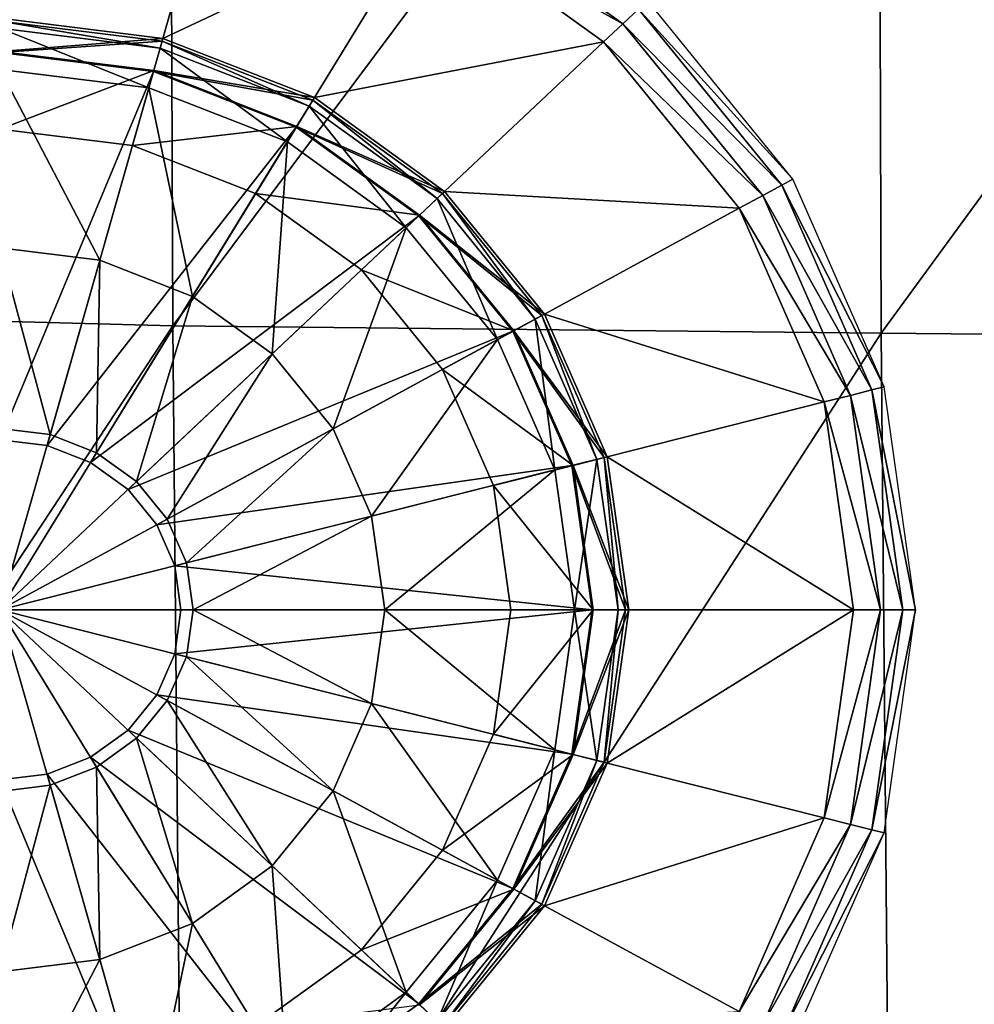
# Model space of a CAD drawing. Extents: x -1.7 to 0, y -1.05 to 0.
# Drawn here: x -1.32 to -1.28, y -0.29 to -0.25 of the extents above; entities that cross this region are included whole.
import ezdxf

# ---------------------------------------------------------------- set-up
doc = ezdxf.new("R2010")
doc.units = 0

msp = doc.modelspace()

# ---------------------------------------------------------------- linework, layer by layer
at = {"invisible_edges": 8}
for points in [[(-1.320563, -0.249398, 0.056717), (-1.313124, -0.25032, 0.056717), (-1.310464, -0.240973, 0.057868), (-1.320563, -0.249398, 0.056717)], [(-1.313124, -0.25032, 0.056717), (-1.301053, -0.244644, 0.057868), (-1.310464, -0.240973, 0.057868), (-1.313124, -0.25032, 0.056717)], [(-1.301053, -0.244644, 0.057868), (-1.292089, -0.249651, 0.057617), (-1.300429, -0.243626, 0.057617), (-1.301053, -0.244644, 0.057868)], [(-1.300429, -0.243626, 0.057617), (-1.292089, -0.249651, 0.057617), (-1.291375, -0.248979, 0.056916), (-1.300429, -0.243626, 0.057617)], [(-1.313124, -0.25032, 0.056717), (-1.306191, -0.253024, 0.056717), (-1.301053, -0.244644, 0.057868), (-1.313124, -0.25032, 0.056717)], [(-1.306191, -0.253024, 0.056717), (-1.292972, -0.250482, 0.057868), (-1.301053, -0.244644, 0.057868), (-1.306191, -0.253024, 0.056717)], [(-1.301053, -0.244644, 0.057868), (-1.292972, -0.250482, 0.057868), (-1.292089, -0.249651, 0.057617), (-1.301053, -0.244644, 0.057868)], [(-1.291375, -0.248979, 0.056916), (-1.284314, -0.256757, 0.055899), (-1.290966, -0.248593, 0.055899), (-1.291375, -0.248979, 0.056916)], [(-1.292089, -0.249651, 0.057617), (-1.284815, -0.257029, 0.056916), (-1.291375, -0.248979, 0.056916), (-1.292089, -0.249651, 0.057617)], [(-1.291375, -0.248979, 0.056916), (-1.284815, -0.257029, 0.056916), (-1.284314, -0.256757, 0.055899), (-1.291375, -0.248979, 0.056916)], [(-1.320563, -0.250924, 0.05472), (-1.313124, -0.25032, 0.056717), (-1.320563, -0.249398, 0.056717), (-1.320563, -0.250924, 0.05472)], [(-1.313162, -0.250452, 0.059872), (-1.320563, -0.250973, 0.058153), (-1.320563, -0.249534, 0.059872), (-1.313162, -0.250452, 0.059872)], [(-1.320563, -0.249534, 0.059872), (-1.320563, -0.249855, 0.062044), (-1.31325, -0.250763, 0.062044), (-1.320563, -0.249534, 0.059872)], [(-1.320563, -0.249534, 0.059872), (-1.31325, -0.250763, 0.062044), (-1.313162, -0.250452, 0.059872), (-1.320563, -0.249534, 0.059872)], [(-1.320563, -0.249855, 0.062044), (-1.320563, -0.251738, 0.063322), (-1.313767, -0.25258, 0.063322), (-1.320563, -0.249855, 0.062044)], [(-1.320563, -0.249855, 0.062044), (-1.313767, -0.25258, 0.063322), (-1.31325, -0.250763, 0.062044), (-1.320563, -0.249855, 0.062044)], [(-1.292972, -0.250482, 0.057868), (-1.28569, -0.257504, 0.057617), (-1.292089, -0.249651, 0.057617), (-1.292972, -0.250482, 0.057868)], [(-1.292089, -0.249651, 0.057617), (-1.28569, -0.257504, 0.057617), (-1.284815, -0.257029, 0.056916), (-1.292089, -0.249651, 0.057617)], [(-1.320563, -0.250924, 0.05472), (-1.313543, -0.251795, 0.05472), (-1.313124, -0.25032, 0.056717), (-1.320563, -0.250924, 0.05472)], [(-1.313543, -0.251795, 0.05472), (-1.306191, -0.253024, 0.056717), (-1.313124, -0.25032, 0.056717), (-1.313543, -0.251795, 0.05472)], [(-1.313162, -0.250452, 0.059872), (-1.313557, -0.251842, 0.058153), (-1.320563, -0.250973, 0.058153), (-1.313162, -0.250452, 0.059872)], [(-1.31325, -0.250763, 0.062044), (-1.313767, -0.25258, 0.063322), (-1.307434, -0.255051, 0.063322), (-1.31325, -0.250763, 0.062044)], [(-1.306264, -0.253143, 0.059872), (-1.313557, -0.251842, 0.058153), (-1.313162, -0.250452, 0.059872), (-1.306264, -0.253143, 0.059872)], [(-1.313162, -0.250452, 0.059872), (-1.31325, -0.250763, 0.062044), (-1.306435, -0.253421, 0.062044), (-1.313162, -0.250452, 0.059872)], [(-1.31325, -0.250763, 0.062044), (-1.307434, -0.255051, 0.063322), (-1.306435, -0.253421, 0.062044), (-1.31325, -0.250763, 0.062044)], [(-1.313162, -0.250452, 0.059872), (-1.306435, -0.253421, 0.062044), (-1.306264, -0.253143, 0.059872), (-1.313162, -0.250452, 0.059872)], [(-1.306191, -0.253024, 0.056717), (-1.300239, -0.257325, 0.056717), (-1.292972, -0.250482, 0.057868), (-1.306191, -0.253024, 0.056717)], [(-1.300239, -0.257325, 0.056717), (-1.286771, -0.258093, 0.057868), (-1.292972, -0.250482, 0.057868), (-1.300239, -0.257325, 0.056717)], [(-1.292972, -0.250482, 0.057868), (-1.286771, -0.258093, 0.057868), (-1.28569, -0.257504, 0.057617), (-1.292972, -0.250482, 0.057868)], [(-1.320563, -0.254472, 0.054208), (-1.313543, -0.251795, 0.05472), (-1.320563, -0.250924, 0.05472), (-1.320563, -0.254472, 0.054208)], [(-1.313557, -0.251842, 0.058153), (-1.320563, -0.268685, 0.058153), (-1.320563, -0.250973, 0.058153), (-1.313557, -0.251842, 0.058153)], [(-1.320563, -0.251738, 0.063322), (-1.320563, -0.259907, 0.06474), (-1.316013, -0.260473, 0.06474), (-1.320563, -0.251738, 0.063322)], [(-1.320563, -0.251738, 0.063322), (-1.316013, -0.260473, 0.06474), (-1.313767, -0.25258, 0.063322), (-1.320563, -0.251738, 0.063322)], [(-1.320563, -0.254472, 0.054208), (-1.314519, -0.255222, 0.054208), (-1.313543, -0.251795, 0.05472), (-1.320563, -0.254472, 0.054208)], [(-1.313557, -0.251842, 0.058153), (-1.318425, -0.268949, 0.058153), (-1.320563, -0.268685, 0.058153), (-1.313557, -0.251842, 0.058153)], [(-1.307028, -0.254389, 0.058153), (-1.318425, -0.268949, 0.058153), (-1.313557, -0.251842, 0.058153), (-1.307028, -0.254389, 0.058153)], [(-1.314519, -0.255222, 0.054208), (-1.307002, -0.254346, 0.05472), (-1.313543, -0.251795, 0.05472), (-1.314519, -0.255222, 0.054208)], [(-1.306264, -0.253143, 0.059872), (-1.307028, -0.254389, 0.058153), (-1.313557, -0.251842, 0.058153), (-1.306264, -0.253143, 0.059872)], [(-1.313543, -0.251795, 0.05472), (-1.307002, -0.254346, 0.05472), (-1.306191, -0.253024, 0.056717), (-1.313543, -0.251795, 0.05472)], [(-1.313767, -0.25258, 0.063322), (-1.316013, -0.260473, 0.06474), (-1.311772, -0.262126, 0.06474), (-1.313767, -0.25258, 0.063322)], [(-1.313767, -0.25258, 0.063322), (-1.311772, -0.262126, 0.06474), (-1.307434, -0.255051, 0.063322), (-1.313767, -0.25258, 0.063322)], [(-1.307002, -0.254346, 0.05472), (-1.300239, -0.257325, 0.056717), (-1.306191, -0.253024, 0.056717), (-1.307002, -0.254346, 0.05472)], [(-1.306435, -0.253421, 0.062044), (-1.307434, -0.255051, 0.063322), (-1.301997, -0.25898, 0.063322), (-1.306435, -0.253421, 0.062044)], [(-1.300341, -0.257422, 0.059872), (-1.307028, -0.254389, 0.058153), (-1.306264, -0.253143, 0.059872), (-1.300341, -0.257422, 0.059872)], [(-1.306264, -0.253143, 0.059872), (-1.306435, -0.253421, 0.062044), (-1.300583, -0.257649, 0.062044), (-1.306264, -0.253143, 0.059872)], [(-1.306435, -0.253421, 0.062044), (-1.301997, -0.25898, 0.063322), (-1.300583, -0.257649, 0.062044), (-1.306435, -0.253421, 0.062044)], [(-1.306264, -0.253143, 0.059872), (-1.300583, -0.257649, 0.062044), (-1.300341, -0.257422, 0.059872), (-1.306264, -0.253143, 0.059872)], [(-1.314519, -0.255222, 0.054208), (-1.320563, -0.254472, 0.054208), (-1.320563, -0.254472, 0.04095), (-1.314519, -0.255222, 0.054208)], [(-1.314519, -0.255222, 0.054208), (-1.320563, -0.254472, 0.04095), (-1.314519, -0.255222, 0.04095), (-1.314519, -0.255222, 0.054208)], [(-1.307028, -0.254389, 0.058153), (-1.316432, -0.269727, 0.058153), (-1.318425, -0.268949, 0.058153), (-1.307028, -0.254389, 0.058153)], [(-1.301421, -0.258438, 0.058153), (-1.316432, -0.269727, 0.058153), (-1.307028, -0.254389, 0.058153), (-1.301421, -0.258438, 0.058153)], [(-1.314519, -0.255222, 0.054208), (-1.308886, -0.257419, 0.054208), (-1.307002, -0.254346, 0.05472), (-1.314519, -0.255222, 0.054208)], [(-1.308886, -0.257419, 0.054208), (-1.301385, -0.258404, 0.05472), (-1.307002, -0.254346, 0.05472), (-1.308886, -0.257419, 0.054208)], [(-1.300341, -0.257422, 0.059872), (-1.301421, -0.258438, 0.058153), (-1.307028, -0.254389, 0.058153), (-1.300341, -0.257422, 0.059872)], [(-1.307002, -0.254346, 0.05472), (-1.301385, -0.258404, 0.05472), (-1.300239, -0.257325, 0.056717), (-1.307002, -0.254346, 0.05472)], [(-1.314519, -0.255222, 0.04095), (-1.308886, -0.257419, 0.04095), (-1.308886, -0.257419, 0.054208), (-1.314519, -0.255222, 0.04095)], [(-1.314519, -0.255222, 0.04095), (-1.308886, -0.257419, 0.054208), (-1.314519, -0.255222, 0.054208), (-1.314519, -0.255222, 0.04095)], [(-1.307434, -0.255051, 0.063322), (-1.311772, -0.262126, 0.06474), (-1.308131, -0.264757, 0.06474), (-1.307434, -0.255051, 0.063322)], [(-1.307434, -0.255051, 0.063322), (-1.308131, -0.264757, 0.06474), (-1.301997, -0.25898, 0.063322), (-1.307434, -0.255051, 0.063322)], [(-1.28569, -0.257504, 0.057617), (-1.280692, -0.266404, 0.056916), (-1.284815, -0.257029, 0.056916), (-1.28569, -0.257504, 0.057617)], [(-1.284815, -0.257029, 0.056916), (-1.280132, -0.266263, 0.055899), (-1.284314, -0.256757, 0.055899), (-1.284815, -0.257029, 0.056916)], [(-1.284815, -0.257029, 0.056916), (-1.280692, -0.266404, 0.056916), (-1.280132, -0.266263, 0.055899), (-1.284815, -0.257029, 0.056916)], [(-1.308886, -0.257419, 0.054208), (-1.304049, -0.260913, 0.054208), (-1.301385, -0.258404, 0.05472), (-1.308886, -0.257419, 0.054208)], [(-1.308886, -0.257419, 0.04095), (-1.304049, -0.260913, 0.04095), (-1.304049, -0.260913, 0.054208), (-1.308886, -0.257419, 0.04095)], [(-1.308886, -0.257419, 0.04095), (-1.304049, -0.260913, 0.054208), (-1.308886, -0.257419, 0.054208), (-1.308886, -0.257419, 0.04095)], [(-1.295796, -0.262999, 0.059872), (-1.301421, -0.258438, 0.058153), (-1.300341, -0.257422, 0.059872), (-1.295796, -0.262999, 0.059872)], [(-1.301385, -0.258404, 0.05472), (-1.295671, -0.262931, 0.056717), (-1.300239, -0.257325, 0.056717), (-1.301385, -0.258404, 0.05472)], [(-1.300341, -0.257422, 0.059872), (-1.300583, -0.257649, 0.062044), (-1.296092, -0.26316, 0.062044), (-1.300341, -0.257422, 0.059872)], [(-1.300341, -0.257422, 0.059872), (-1.296092, -0.26316, 0.062044), (-1.295796, -0.262999, 0.059872), (-1.300341, -0.257422, 0.059872)], [(-1.300239, -0.257325, 0.056717), (-1.295671, -0.262931, 0.056717), (-1.286771, -0.258093, 0.057868), (-1.300239, -0.257325, 0.056717)], [(-1.286771, -0.258093, 0.057868), (-1.281667, -0.26665, 0.057617), (-1.28569, -0.257504, 0.057617), (-1.286771, -0.258093, 0.057868)], [(-1.28569, -0.257504, 0.057617), (-1.281667, -0.26665, 0.057617), (-1.280692, -0.266404, 0.056916), (-1.28569, -0.257504, 0.057617)], [(-1.300583, -0.257649, 0.062044), (-1.301997, -0.25898, 0.063322), (-1.297823, -0.264101, 0.063322), (-1.300583, -0.257649, 0.062044)], [(-1.300583, -0.257649, 0.062044), (-1.297823, -0.264101, 0.063322), (-1.296092, -0.26316, 0.062044), (-1.300583, -0.257649, 0.062044)], [(-1.301421, -0.258438, 0.058153), (-1.314721, -0.270963, 0.058153), (-1.316432, -0.269727, 0.058153), (-1.301421, -0.258438, 0.058153)], [(-1.29712, -0.263719, 0.058153), (-1.314721, -0.270963, 0.058153), (-1.301421, -0.258438, 0.058153), (-1.29712, -0.263719, 0.058153)], [(-1.304049, -0.260913, 0.054208), (-1.297075, -0.263694, 0.05472), (-1.301385, -0.258404, 0.05472), (-1.304049, -0.260913, 0.054208)], [(-1.295796, -0.262999, 0.059872), (-1.29712, -0.263719, 0.058153), (-1.301421, -0.258438, 0.058153), (-1.295796, -0.262999, 0.059872)], [(-1.301385, -0.258404, 0.05472), (-1.297075, -0.263694, 0.05472), (-1.295671, -0.262931, 0.056717), (-1.301385, -0.258404, 0.05472)], [(-1.295671, -0.262931, 0.056717), (-1.282873, -0.266954, 0.057868), (-1.286771, -0.258093, 0.057868), (-1.295671, -0.262931, 0.056717)], [(-1.286771, -0.258093, 0.057868), (-1.282873, -0.266954, 0.057868), (-1.281667, -0.26665, 0.057617), (-1.286771, -0.258093, 0.057868)], [(-1.301997, -0.25898, 0.063322), (-1.308131, -0.264757, 0.06474), (-1.305337, -0.268187, 0.06474), (-1.301997, -0.25898, 0.063322)], [(-1.301997, -0.25898, 0.063322), (-1.305337, -0.268187, 0.06474), (-1.297823, -0.264101, 0.063322), (-1.301997, -0.25898, 0.063322)], [(-1.320563, -0.259907, 0.06474), (-1.320563, -0.268164, 0.065594), (-1.318282, -0.268447, 0.065594), (-1.320563, -0.259907, 0.06474)], [(-1.320563, -0.259907, 0.06474), (-1.318282, -0.268447, 0.065594), (-1.316013, -0.260473, 0.06474), (-1.320563, -0.259907, 0.06474)], [(-1.316013, -0.260473, 0.06474), (-1.318282, -0.268447, 0.065594), (-1.316156, -0.269276, 0.065594), (-1.316013, -0.260473, 0.06474)], [(-1.316013, -0.260473, 0.06474), (-1.316156, -0.269276, 0.065594), (-1.311772, -0.262126, 0.06474), (-1.316013, -0.260473, 0.06474)], [(-1.304049, -0.260913, 0.04095), (-1.300337, -0.265468, 0.04095), (-1.300337, -0.265468, 0.054208), (-1.304049, -0.260913, 0.04095)], [(-1.304049, -0.260913, 0.04095), (-1.300337, -0.265468, 0.054208), (-1.304049, -0.260913, 0.054208), (-1.304049, -0.260913, 0.04095)], [(-1.304049, -0.260913, 0.054208), (-1.300337, -0.265468, 0.054208), (-1.297075, -0.263694, 0.05472), (-1.304049, -0.260913, 0.054208)], [(-1.311772, -0.262126, 0.06474), (-1.316156, -0.269276, 0.065594), (-1.314331, -0.270596, 0.065594), (-1.311772, -0.262126, 0.06474)], [(-1.311772, -0.262126, 0.06474), (-1.314331, -0.270596, 0.065594), (-1.308131, -0.264757, 0.06474), (-1.311772, -0.262126, 0.06474)], [(-1.29294, -0.269494, 0.059872), (-1.29712, -0.263719, 0.058153), (-1.295796, -0.262999, 0.059872), (-1.29294, -0.269494, 0.059872)], [(-1.297075, -0.263694, 0.05472), (-1.292799, -0.269459, 0.056717), (-1.295671, -0.262931, 0.056717), (-1.297075, -0.263694, 0.05472)], [(-1.295796, -0.262999, 0.059872), (-1.296092, -0.26316, 0.062044), (-1.29327, -0.269578, 0.062044), (-1.295796, -0.262999, 0.059872)], [(-1.295796, -0.262999, 0.059872), (-1.29327, -0.269578, 0.062044), (-1.29294, -0.269494, 0.059872), (-1.295796, -0.262999, 0.059872)], [(-1.295671, -0.262931, 0.056717), (-1.292799, -0.269459, 0.056717), (-1.282873, -0.266954, 0.057868), (-1.295671, -0.262931, 0.056717)], [(-1.296092, -0.26316, 0.062044), (-1.297823, -0.264101, 0.063322), (-1.2952, -0.270065, 0.063322), (-1.296092, -0.26316, 0.062044)], [(-1.296092, -0.26316, 0.062044), (-1.2952, -0.270065, 0.063322), (-1.29327, -0.269578, 0.062044), (-1.296092, -0.26316, 0.062044)], [(-1.29712, -0.263719, 0.058153), (-1.313408, -0.272574, 0.058153), (-1.314721, -0.270963, 0.058153), (-1.29712, -0.263719, 0.058153)], [(-1.294415, -0.269867, 0.058153), (-1.313408, -0.272574, 0.058153), (-1.29712, -0.263719, 0.058153), (-1.294415, -0.269867, 0.058153)], [(-1.300337, -0.265468, 0.054208), (-1.294365, -0.269854, 0.05472), (-1.297075, -0.263694, 0.05472), (-1.300337, -0.265468, 0.054208)], [(-1.29294, -0.269494, 0.059872), (-1.294415, -0.269867, 0.058153), (-1.29712, -0.263719, 0.058153), (-1.29294, -0.269494, 0.059872)], [(-1.297075, -0.263694, 0.05472), (-1.294365, -0.269854, 0.05472), (-1.292799, -0.269459, 0.056717), (-1.297075, -0.263694, 0.05472)], [(-1.297823, -0.264101, 0.063322), (-1.305337, -0.268187, 0.06474), (-1.30358, -0.27218, 0.06474), (-1.297823, -0.264101, 0.063322)], [(-1.297823, -0.264101, 0.063322), (-1.30358, -0.27218, 0.06474), (-1.2952, -0.270065, 0.063322), (-1.297823, -0.264101, 0.063322)], [(-1.308131, -0.264757, 0.06474), (-1.314331, -0.270596, 0.065594), (-1.31293, -0.272313, 0.065594), (-1.308131, -0.264757, 0.06474)], [(-1.308131, -0.264757, 0.06474), (-1.31293, -0.272313, 0.065594), (-1.305337, -0.268187, 0.06474), (-1.308131, -0.264757, 0.06474)], [(-1.300337, -0.265468, 0.04095), (-1.298004, -0.270771, 0.04095), (-1.298004, -0.270771, 0.054208), (-1.300337, -0.265468, 0.04095)], [(-1.300337, -0.265468, 0.04095), (-1.298004, -0.270771, 0.054208), (-1.300337, -0.265468, 0.054208), (-1.300337, -0.265468, 0.04095)], [(-1.300337, -0.265468, 0.054208), (-1.298004, -0.270771, 0.054208), (-1.294365, -0.269854, 0.05472), (-1.300337, -0.265468, 0.054208)], [(-1.281667, -0.26665, 0.057617), (-1.279285, -0.276464, 0.056916), (-1.280692, -0.266404, 0.056916), (-1.281667, -0.26665, 0.057617)], [(-1.280692, -0.266404, 0.056916), (-1.278706, -0.276464, 0.055899), (-1.280132, -0.266263, 0.055899), (-1.280692, -0.266404, 0.056916)], [(-1.280692, -0.266404, 0.056916), (-1.279285, -0.276464, 0.056916), (-1.278706, -0.276464, 0.055899), (-1.280692, -0.266404, 0.056916)], [(-1.292799, -0.269459, 0.056717), (-1.281543, -0.276464, 0.057868), (-1.282873, -0.266954, 0.057868), (-1.292799, -0.269459, 0.056717)], [(-1.282873, -0.266954, 0.057868), (-1.280295, -0.276464, 0.057617), (-1.281667, -0.26665, 0.057617), (-1.282873, -0.266954, 0.057868)], [(-1.282873, -0.266954, 0.057868), (-1.281543, -0.276464, 0.057868), (-1.280295, -0.276464, 0.057617), (-1.282873, -0.266954, 0.057868)], [(-1.281667, -0.26665, 0.057617), (-1.280295, -0.276464, 0.057617), (-1.279285, -0.276464, 0.056916), (-1.281667, -0.26665, 0.057617)], [(-1.320563, -0.276464, 0.065879), (-1.318282, -0.268447, 0.065594), (-1.320563, -0.268164, 0.065594), (-1.320563, -0.276464, 0.065879)], [(-1.305337, -0.268187, 0.06474), (-1.31293, -0.272313, 0.065594), (-1.312049, -0.274315, 0.065594), (-1.305337, -0.268187, 0.06474)], [(-1.305337, -0.268187, 0.06474), (-1.312049, -0.274315, 0.065594), (-1.30358, -0.27218, 0.06474), (-1.305337, -0.268187, 0.06474)], [(-1.320563, -0.276464, 0.065879), (-1.316156, -0.269276, 0.065594), (-1.318282, -0.268447, 0.065594), (-1.320563, -0.276464, 0.065879)], [(-1.318425, -0.268949, 0.058153), (-1.318425, -0.268949, 0.036785), (-1.320563, -0.268685, 0.036785), (-1.318425, -0.268949, 0.058153)], [(-1.318425, -0.268949, 0.058153), (-1.320563, -0.268685, 0.036785), (-1.320563, -0.268685, 0.058153), (-1.318425, -0.268949, 0.058153)], [(-1.320563, -0.276464, 0.065879), (-1.314331, -0.270596, 0.065594), (-1.316156, -0.269276, 0.065594), (-1.320563, -0.276464, 0.065879)], [(-1.318425, -0.268949, 0.036785), (-1.318425, -0.268949, 0.058153), (-1.316432, -0.269727, 0.058153), (-1.318425, -0.268949, 0.036785)], [(-1.318425, -0.268949, 0.036785), (-1.316432, -0.269727, 0.058153), (-1.316432, -0.269727, 0.036785), (-1.318425, -0.268949, 0.036785)], [(-1.316432, -0.269727, 0.036785), (-1.316432, -0.269727, 0.058153), (-1.314721, -0.270963, 0.058153), (-1.316432, -0.269727, 0.036785)], [(-1.316432, -0.269727, 0.036785), (-1.314721, -0.270963, 0.058153), (-1.314721, -0.270963, 0.036785), (-1.316432, -0.269727, 0.036785)], [(-1.29327, -0.269578, 0.062044), (-1.2952, -0.270065, 0.063322), (-1.294306, -0.276464, 0.063322), (-1.29327, -0.269578, 0.062044)], [(-1.291965, -0.276464, 0.059872), (-1.294415, -0.269867, 0.058153), (-1.29294, -0.269494, 0.059872), (-1.291965, -0.276464, 0.059872)], [(-1.294365, -0.269854, 0.05472), (-1.29182, -0.276464, 0.056717), (-1.292799, -0.269459, 0.056717), (-1.294365, -0.269854, 0.05472)], [(-1.29327, -0.269578, 0.062044), (-1.294306, -0.276464, 0.063322), (-1.292307, -0.276464, 0.062044), (-1.29327, -0.269578, 0.062044)], [(-1.29294, -0.269494, 0.059872), (-1.29327, -0.269578, 0.062044), (-1.292307, -0.276464, 0.062044), (-1.29294, -0.269494, 0.059872)], [(-1.29294, -0.269494, 0.059872), (-1.292307, -0.276464, 0.062044), (-1.291965, -0.276464, 0.059872), (-1.29294, -0.269494, 0.059872)], [(-1.292799, -0.269459, 0.056717), (-1.29182, -0.276464, 0.056717), (-1.281543, -0.276464, 0.057868), (-1.292799, -0.269459, 0.056717)], [(-1.294415, -0.269867, 0.058153), (-1.312583, -0.27445, 0.058153), (-1.313408, -0.272574, 0.058153), (-1.294415, -0.269867, 0.058153)], [(-1.293493, -0.276464, 0.058153), (-1.312583, -0.27445, 0.058153), (-1.294415, -0.269867, 0.058153), (-1.293493, -0.276464, 0.058153)], [(-1.2952, -0.270065, 0.063322), (-1.30358, -0.27218, 0.06474), (-1.302981, -0.276464, 0.06474), (-1.2952, -0.270065, 0.063322)], [(-1.2952, -0.270065, 0.063322), (-1.302981, -0.276464, 0.06474), (-1.294306, -0.276464, 0.063322), (-1.2952, -0.270065, 0.063322)], [(-1.298004, -0.270771, 0.054208), (-1.293441, -0.276464, 0.05472), (-1.294365, -0.269854, 0.05472), (-1.298004, -0.270771, 0.054208)], [(-1.291965, -0.276464, 0.059872), (-1.293493, -0.276464, 0.058153), (-1.294415, -0.269867, 0.058153), (-1.291965, -0.276464, 0.059872)], [(-1.294365, -0.269854, 0.05472), (-1.293441, -0.276464, 0.05472), (-1.29182, -0.276464, 0.056717), (-1.294365, -0.269854, 0.05472)], [(-1.320563, -0.276464, 0.065879), (-1.31293, -0.272313, 0.065594), (-1.314331, -0.270596, 0.065594), (-1.320563, -0.276464, 0.065879)], [(-1.313408, -0.272574, 0.058153), (-1.313408, -0.272574, 0.036785), (-1.314721, -0.270963, 0.036785), (-1.313408, -0.272574, 0.058153)], [(-1.313408, -0.272574, 0.058153), (-1.314721, -0.270963, 0.036785), (-1.314721, -0.270963, 0.058153), (-1.313408, -0.272574, 0.058153)], [(-1.297208, -0.276464, 0.054208), (-1.298004, -0.270771, 0.054208), (-1.298004, -0.270771, 0.04095), (-1.297208, -0.276464, 0.054208)], [(-1.297208, -0.276464, 0.054208), (-1.298004, -0.270771, 0.04095), (-1.297208, -0.276464, 0.04095), (-1.297208, -0.276464, 0.054208)], [(-1.298004, -0.270771, 0.054208), (-1.297208, -0.276464, 0.054208), (-1.293441, -0.276464, 0.05472), (-1.298004, -0.270771, 0.054208)], [(-1.320563, -0.276464, 0.065879), (-1.312049, -0.274315, 0.065594), (-1.31293, -0.272313, 0.065594), (-1.320563, -0.276464, 0.065879)], [(-1.30358, -0.27218, 0.06474), (-1.312049, -0.274315, 0.065594), (-1.311749, -0.276464, 0.065594), (-1.30358, -0.27218, 0.06474)], [(-1.30358, -0.27218, 0.06474), (-1.311749, -0.276464, 0.065594), (-1.302981, -0.276464, 0.06474), (-1.30358, -0.27218, 0.06474)], [(-1.313408, -0.272574, 0.036785), (-1.313408, -0.272574, 0.058153), (-1.312583, -0.27445, 0.058153), (-1.313408, -0.272574, 0.036785)], [(-1.313408, -0.272574, 0.036785), (-1.312583, -0.27445, 0.058153), (-1.312583, -0.27445, 0.036785), (-1.313408, -0.272574, 0.036785)], [(-1.320563, -0.276464, 0.065879), (-1.311749, -0.276464, 0.065594), (-1.312049, -0.274315, 0.065594), (-1.320563, -0.276464, 0.065879)], [(-1.293493, -0.276464, 0.058153), (-1.312301, -0.276464, 0.058153), (-1.312583, -0.27445, 0.058153), (-1.293493, -0.276464, 0.058153)], [(-1.312583, -0.27445, 0.036785), (-1.312583, -0.27445, 0.058153), (-1.312301, -0.276464, 0.058153), (-1.312583, -0.27445, 0.036785)], [(-1.312583, -0.27445, 0.036785), (-1.312301, -0.276464, 0.058153), (-1.312301, -0.276464, 0.036785), (-1.312583, -0.27445, 0.036785)], [(-1.311749, -0.276464, 0.065594), (-1.320563, -0.276464, 0.065879), (-1.312049, -0.278612, 0.065594), (-1.311749, -0.276464, 0.065594)], [(-1.316156, -0.283652, 0.065594), (-1.320563, -0.276464, 0.065879), (-1.318282, -0.284481, 0.065594), (-1.316156, -0.283652, 0.065594)], [(-1.318282, -0.284481, 0.065594), (-1.320563, -0.276464, 0.065879), (-1.320563, -0.284765, 0.065594), (-1.318282, -0.284481, 0.065594)], [(-1.314331, -0.282333, 0.065594), (-1.320563, -0.276464, 0.065879), (-1.316156, -0.283652, 0.065594), (-1.314331, -0.282333, 0.065594)], [(-1.31293, -0.280614, 0.065594), (-1.320563, -0.276464, 0.065879), (-1.314331, -0.282333, 0.065594), (-1.31293, -0.280614, 0.065594)], [(-1.312049, -0.278612, 0.065594), (-1.320563, -0.276464, 0.065879), (-1.31293, -0.280614, 0.065594), (-1.312049, -0.278612, 0.065594)], [(-1.312583, -0.278478, 0.036785), (-1.312301, -0.276464, 0.036785), (-1.312301, -0.276464, 0.058153), (-1.312583, -0.278478, 0.036785)], [(-1.312583, -0.278478, 0.036785), (-1.312301, -0.276464, 0.058153), (-1.312583, -0.278478, 0.058153), (-1.312583, -0.278478, 0.036785)], [(-1.312583, -0.278478, 0.058153), (-1.312301, -0.276464, 0.058153), (-1.293493, -0.276464, 0.058153), (-1.312583, -0.278478, 0.058153)], [(-1.312583, -0.278478, 0.058153), (-1.293493, -0.276464, 0.058153), (-1.294415, -0.283062, 0.058153), (-1.312583, -0.278478, 0.058153)], [(-1.311749, -0.276464, 0.065594), (-1.312049, -0.278612, 0.065594), (-1.30358, -0.280749, 0.06474), (-1.311749, -0.276464, 0.065594)], [(-1.311749, -0.276464, 0.065594), (-1.30358, -0.280749, 0.06474), (-1.302981, -0.276464, 0.06474), (-1.311749, -0.276464, 0.065594)], [(-1.302981, -0.276464, 0.06474), (-1.30358, -0.280749, 0.06474), (-1.2952, -0.282863, 0.063322), (-1.302981, -0.276464, 0.06474)], [(-1.302981, -0.276464, 0.06474), (-1.2952, -0.282863, 0.063322), (-1.294306, -0.276464, 0.063322), (-1.302981, -0.276464, 0.06474)], [(-1.298004, -0.282157, 0.04095), (-1.298004, -0.282157, 0.054208), (-1.297208, -0.276464, 0.054208), (-1.298004, -0.282157, 0.04095)], [(-1.298004, -0.282157, 0.04095), (-1.297208, -0.276464, 0.054208), (-1.297208, -0.276464, 0.04095), (-1.298004, -0.282157, 0.04095)], [(-1.293441, -0.276464, 0.05472), (-1.297208, -0.276464, 0.054208), (-1.298004, -0.282157, 0.054208), (-1.293441, -0.276464, 0.05472)], [(-1.293441, -0.276464, 0.05472), (-1.298004, -0.282157, 0.054208), (-1.294365, -0.283074, 0.05472), (-1.293441, -0.276464, 0.05472)], [(-1.294306, -0.276464, 0.063322), (-1.2952, -0.282863, 0.063322), (-1.29327, -0.283351, 0.062044), (-1.294306, -0.276464, 0.063322)], [(-1.294415, -0.283062, 0.058153), (-1.293493, -0.276464, 0.058153), (-1.291965, -0.276464, 0.059872), (-1.294415, -0.283062, 0.058153)], [(-1.294415, -0.283062, 0.058153), (-1.291965, -0.276464, 0.059872), (-1.29294, -0.283434, 0.059872), (-1.294415, -0.283062, 0.058153)], [(-1.29182, -0.276464, 0.056717), (-1.293441, -0.276464, 0.05472), (-1.294365, -0.283074, 0.05472), (-1.29182, -0.276464, 0.056717)], [(-1.29182, -0.276464, 0.056717), (-1.294365, -0.283074, 0.05472), (-1.292799, -0.28347, 0.056717), (-1.29182, -0.276464, 0.056717)], [(-1.294306, -0.276464, 0.063322), (-1.29327, -0.283351, 0.062044), (-1.292307, -0.276464, 0.062044), (-1.294306, -0.276464, 0.063322)], [(-1.292307, -0.276464, 0.062044), (-1.29327, -0.283351, 0.062044), (-1.29294, -0.283434, 0.059872), (-1.292307, -0.276464, 0.062044)], [(-1.292307, -0.276464, 0.062044), (-1.29294, -0.283434, 0.059872), (-1.291965, -0.276464, 0.059872), (-1.292307, -0.276464, 0.062044)], [(-1.281543, -0.276464, 0.057868), (-1.29182, -0.276464, 0.056717), (-1.292799, -0.28347, 0.056717), (-1.281543, -0.276464, 0.057868)], [(-1.281543, -0.276464, 0.057868), (-1.292799, -0.28347, 0.056717), (-1.282873, -0.285975, 0.057868), (-1.281543, -0.276464, 0.057868)], [(-1.280295, -0.276464, 0.057617), (-1.281543, -0.276464, 0.057868), (-1.282873, -0.285975, 0.057868), (-1.280295, -0.276464, 0.057617)], [(-1.280295, -0.276464, 0.057617), (-1.282873, -0.285975, 0.057868), (-1.281667, -0.286278, 0.057617), (-1.280295, -0.276464, 0.057617)], [(-1.279285, -0.276464, 0.056916), (-1.280295, -0.276464, 0.057617), (-1.281667, -0.286278, 0.057617), (-1.279285, -0.276464, 0.056916)], [(-1.279285, -0.276464, 0.056916), (-1.281667, -0.286278, 0.057617), (-1.280692, -0.286524, 0.056916), (-1.279285, -0.276464, 0.056916)], [(-1.278706, -0.276464, 0.055899), (-1.279285, -0.276464, 0.056916), (-1.280692, -0.286524, 0.056916), (-1.278706, -0.276464, 0.055899)], [(-1.278706, -0.276464, 0.055899), (-1.280692, -0.286524, 0.056916), (-1.280132, -0.286666, 0.055899), (-1.278706, -0.276464, 0.055899)], [(-1.313408, -0.280354, 0.036785), (-1.312583, -0.278478, 0.036785), (-1.312583, -0.278478, 0.058153), (-1.313408, -0.280354, 0.036785)], [(-1.313408, -0.280354, 0.036785), (-1.312583, -0.278478, 0.058153), (-1.313408, -0.280354, 0.058153), (-1.313408, -0.280354, 0.036785)], [(-1.313408, -0.280354, 0.058153), (-1.312583, -0.278478, 0.058153), (-1.294415, -0.283062, 0.058153), (-1.313408, -0.280354, 0.058153)], [(-1.312049, -0.278612, 0.065594), (-1.31293, -0.280614, 0.065594), (-1.305337, -0.284742, 0.06474), (-1.312049, -0.278612, 0.065594)], [(-1.312049, -0.278612, 0.065594), (-1.305337, -0.284742, 0.06474), (-1.30358, -0.280749, 0.06474), (-1.312049, -0.278612, 0.065594)], [(-1.314721, -0.281965, 0.058153), (-1.313408, -0.280354, 0.058153), (-1.29712, -0.28921, 0.058153), (-1.314721, -0.281965, 0.058153)], [(-1.314721, -0.281965, 0.036785), (-1.313408, -0.280354, 0.036785), (-1.313408, -0.280354, 0.058153), (-1.314721, -0.281965, 0.036785)], [(-1.314721, -0.281965, 0.036785), (-1.313408, -0.280354, 0.058153), (-1.314721, -0.281965, 0.058153), (-1.314721, -0.281965, 0.036785)], [(-1.313408, -0.280354, 0.058153), (-1.294415, -0.283062, 0.058153), (-1.29712, -0.28921, 0.058153), (-1.313408, -0.280354, 0.058153)], [(-1.31293, -0.280614, 0.065594), (-1.314331, -0.282333, 0.065594), (-1.308131, -0.288172, 0.06474), (-1.31293, -0.280614, 0.065594)], [(-1.31293, -0.280614, 0.065594), (-1.308131, -0.288172, 0.06474), (-1.305337, -0.284742, 0.06474), (-1.31293, -0.280614, 0.065594)], [(-1.30358, -0.280749, 0.06474), (-1.305337, -0.284742, 0.06474), (-1.297823, -0.288827, 0.063322), (-1.30358, -0.280749, 0.06474)], [(-1.30358, -0.280749, 0.06474), (-1.297823, -0.288827, 0.063322), (-1.2952, -0.282863, 0.063322), (-1.30358, -0.280749, 0.06474)], [(-1.316432, -0.283202, 0.058153), (-1.314721, -0.281965, 0.058153), (-1.301421, -0.294489, 0.058153), (-1.316432, -0.283202, 0.058153)], [(-1.314721, -0.281965, 0.058153), (-1.316432, -0.283202, 0.058153), (-1.316432, -0.283202, 0.036785), (-1.314721, -0.281965, 0.058153)], [(-1.314721, -0.281965, 0.058153), (-1.316432, -0.283202, 0.036785), (-1.314721, -0.281965, 0.036785), (-1.314721, -0.281965, 0.058153)], [(-1.314331, -0.282333, 0.065594), (-1.316156, -0.283652, 0.065594), (-1.311772, -0.290803, 0.06474), (-1.314331, -0.282333, 0.065594)], [(-1.314721, -0.281965, 0.058153), (-1.29712, -0.28921, 0.058153), (-1.301421, -0.294489, 0.058153), (-1.314721, -0.281965, 0.058153)], [(-1.314331, -0.282333, 0.065594), (-1.311772, -0.290803, 0.06474), (-1.308131, -0.288172, 0.06474), (-1.314331, -0.282333, 0.065594)], [(-1.300337, -0.28746, 0.04095), (-1.300337, -0.28746, 0.054208), (-1.298004, -0.282157, 0.054208), (-1.300337, -0.28746, 0.04095)], [(-1.300337, -0.28746, 0.04095), (-1.298004, -0.282157, 0.054208), (-1.298004, -0.282157, 0.04095), (-1.300337, -0.28746, 0.04095)], [(-1.294365, -0.283074, 0.05472), (-1.298004, -0.282157, 0.054208), (-1.300337, -0.28746, 0.054208), (-1.294365, -0.283074, 0.05472)], [(-1.318425, -0.283979, 0.058153), (-1.316432, -0.283202, 0.058153), (-1.307028, -0.29854, 0.058153), (-1.318425, -0.283979, 0.058153)], [(-1.318425, -0.283979, 0.036785), (-1.316432, -0.283202, 0.036785), (-1.316432, -0.283202, 0.058153), (-1.318425, -0.283979, 0.036785)], [(-1.318425, -0.283979, 0.036785), (-1.316432, -0.283202, 0.058153), (-1.318425, -0.283979, 0.058153), (-1.318425, -0.283979, 0.036785)], [(-1.316432, -0.283202, 0.058153), (-1.301421, -0.294489, 0.058153), (-1.307028, -0.29854, 0.058153), (-1.316432, -0.283202, 0.058153)], [(-1.294365, -0.283074, 0.05472), (-1.300337, -0.28746, 0.054208), (-1.297075, -0.289234, 0.05472), (-1.294365, -0.283074, 0.05472)], [(-1.2952, -0.282863, 0.063322), (-1.297823, -0.288827, 0.063322), (-1.296092, -0.289769, 0.062044), (-1.2952, -0.282863, 0.063322)], [(-1.29712, -0.28921, 0.058153), (-1.294415, -0.283062, 0.058153), (-1.29294, -0.283434, 0.059872), (-1.29712, -0.28921, 0.058153)], [(-1.292799, -0.28347, 0.056717), (-1.294365, -0.283074, 0.05472), (-1.297075, -0.289234, 0.05472), (-1.292799, -0.28347, 0.056717)], [(-1.2952, -0.282863, 0.063322), (-1.296092, -0.289769, 0.062044), (-1.29327, -0.283351, 0.062044), (-1.2952, -0.282863, 0.063322)], [(-1.316156, -0.283652, 0.065594), (-1.318282, -0.284481, 0.065594), (-1.316013, -0.292456, 0.06474), (-1.316156, -0.283652, 0.065594)], [(-1.316156, -0.283652, 0.065594), (-1.316013, -0.292456, 0.06474), (-1.311772, -0.290803, 0.06474), (-1.316156, -0.283652, 0.065594)], [(-1.29712, -0.28921, 0.058153), (-1.29294, -0.283434, 0.059872), (-1.295796, -0.28993, 0.059872), (-1.29712, -0.28921, 0.058153)], [(-1.292799, -0.28347, 0.056717), (-1.297075, -0.289234, 0.05472), (-1.295671, -0.289998, 0.056717), (-1.292799, -0.28347, 0.056717)], [(-1.29327, -0.283351, 0.062044), (-1.296092, -0.289769, 0.062044), (-1.295796, -0.28993, 0.059872), (-1.29327, -0.283351, 0.062044)], [(-1.29327, -0.283351, 0.062044), (-1.295796, -0.28993, 0.059872), (-1.29294, -0.283434, 0.059872), (-1.29327, -0.283351, 0.062044)], [(-1.282873, -0.285975, 0.057868), (-1.292799, -0.28347, 0.056717), (-1.295671, -0.289998, 0.056717), (-1.282873, -0.285975, 0.057868)], [(-1.320563, -0.284244, 0.058153), (-1.318425, -0.283979, 0.058153), (-1.313557, -0.301087, 0.058153), (-1.320563, -0.284244, 0.058153)], [(-1.320563, -0.284244, 0.036785), (-1.318425, -0.283979, 0.036785), (-1.318425, -0.283979, 0.058153), (-1.320563, -0.284244, 0.036785)], [(-1.320563, -0.284244, 0.036785), (-1.318425, -0.283979, 0.058153), (-1.320563, -0.284244, 0.058153), (-1.320563, -0.284244, 0.036785)], [(-1.318425, -0.283979, 0.058153), (-1.307028, -0.29854, 0.058153), (-1.313557, -0.301087, 0.058153), (-1.318425, -0.283979, 0.058153)], [(-1.320563, -0.284244, 0.058153), (-1.313557, -0.301087, 0.058153), (-1.320563, -0.301955, 0.058153), (-1.320563, -0.284244, 0.058153)], [(-1.318282, -0.284481, 0.065594), (-1.320563, -0.284765, 0.065594), (-1.320563, -0.293021, 0.06474), (-1.318282, -0.284481, 0.065594)], [(-1.318282, -0.284481, 0.065594), (-1.320563, -0.293021, 0.06474), (-1.316013, -0.292456, 0.06474), (-1.318282, -0.284481, 0.065594)], [(-1.305337, -0.284742, 0.06474), (-1.308131, -0.288172, 0.06474), (-1.301997, -0.293948, 0.063322), (-1.305337, -0.284742, 0.06474)], [(-1.305337, -0.284742, 0.06474), (-1.301997, -0.293948, 0.063322), (-1.297823, -0.288827, 0.063322), (-1.305337, -0.284742, 0.06474)], [(-1.282873, -0.285975, 0.057868), (-1.295671, -0.289998, 0.056717), (-1.286771, -0.294836, 0.057868), (-1.282873, -0.285975, 0.057868)], [(-1.281667, -0.286278, 0.057617), (-1.282873, -0.285975, 0.057868), (-1.286771, -0.294836, 0.057868), (-1.281667, -0.286278, 0.057617)], [(-1.281667, -0.286278, 0.057617), (-1.286771, -0.294836, 0.057868), (-1.28569, -0.295424, 0.057617), (-1.281667, -0.286278, 0.057617)], [(-1.280692, -0.286524, 0.056916), (-1.281667, -0.286278, 0.057617), (-1.28569, -0.295424, 0.057617), (-1.280692, -0.286524, 0.056916)], [(-1.280692, -0.286524, 0.056916), (-1.28569, -0.295424, 0.057617), (-1.284815, -0.295899, 0.056916), (-1.280692, -0.286524, 0.056916)], [(-1.280132, -0.286666, 0.055899), (-1.280692, -0.286524, 0.056916), (-1.284815, -0.295899, 0.056916), (-1.280132, -0.286666, 0.055899)], [(-1.280132, -0.286666, 0.055899), (-1.284815, -0.295899, 0.056916), (-1.284314, -0.296172, 0.055899), (-1.280132, -0.286666, 0.055899)], [(-1.304049, -0.292016, 0.04095), (-1.304049, -0.292016, 0.054208), (-1.300337, -0.28746, 0.054208), (-1.304049, -0.292016, 0.04095)], [(-1.304049, -0.292016, 0.04095), (-1.300337, -0.28746, 0.054208), (-1.300337, -0.28746, 0.04095), (-1.304049, -0.292016, 0.04095)], [(-1.297075, -0.289234, 0.05472), (-1.300337, -0.28746, 0.054208), (-1.304049, -0.292016, 0.054208), (-1.297075, -0.289234, 0.05472)], [(-1.308131, -0.288172, 0.06474), (-1.311772, -0.290803, 0.06474), (-1.307434, -0.297877, 0.063322), (-1.308131, -0.288172, 0.06474)], [(-1.308131, -0.288172, 0.06474), (-1.307434, -0.297877, 0.063322), (-1.301997, -0.293948, 0.063322), (-1.308131, -0.288172, 0.06474)], [(-1.297823, -0.288827, 0.063322), (-1.301997, -0.293948, 0.063322), (-1.300583, -0.295279, 0.062044), (-1.297823, -0.288827, 0.063322)], [(-1.297823, -0.288827, 0.063322), (-1.300583, -0.295279, 0.062044), (-1.296092, -0.289769, 0.062044), (-1.297823, -0.288827, 0.063322)], [(-1.297075, -0.289234, 0.05472), (-1.304049, -0.292016, 0.054208), (-1.301385, -0.294524, 0.05472), (-1.297075, -0.289234, 0.05472)], [(-1.301421, -0.294489, 0.058153), (-1.29712, -0.28921, 0.058153), (-1.295796, -0.28993, 0.059872), (-1.301421, -0.294489, 0.058153)], [(-1.295671, -0.289998, 0.056717), (-1.297075, -0.289234, 0.05472), (-1.301385, -0.294524, 0.05472), (-1.295671, -0.289998, 0.056717)], [(-1.301421, -0.294489, 0.058153), (-1.295796, -0.28993, 0.059872), (-1.300341, -0.295507, 0.059872), (-1.301421, -0.294489, 0.058153)], [(-1.295671, -0.289998, 0.056717), (-1.301385, -0.294524, 0.05472), (-1.300239, -0.295604, 0.056717), (-1.295671, -0.289998, 0.056717)], [(-1.296092, -0.289769, 0.062044), (-1.300583, -0.295279, 0.062044), (-1.300341, -0.295507, 0.059872), (-1.296092, -0.289769, 0.062044)], [(-1.296092, -0.289769, 0.062044), (-1.300341, -0.295507, 0.059872), (-1.295796, -0.28993, 0.059872), (-1.296092, -0.289769, 0.062044)], [(-1.286771, -0.294836, 0.057868), (-1.295671, -0.289998, 0.056717), (-1.300239, -0.295604, 0.056717), (-1.286771, -0.294836, 0.057868)], [(-1.311772, -0.290803, 0.06474), (-1.316013, -0.292456, 0.06474), (-1.313767, -0.300349, 0.063322), (-1.311772, -0.290803, 0.06474)], [(-1.311772, -0.290803, 0.06474), (-1.313767, -0.300349, 0.063322), (-1.307434, -0.297877, 0.063322), (-1.311772, -0.290803, 0.06474)], [(-1.301385, -0.294524, 0.05472), (-1.304049, -0.292016, 0.054208), (-1.308886, -0.29551, 0.054208), (-1.301385, -0.294524, 0.05472)], [(-1.308886, -0.29551, 0.04095), (-1.308886, -0.29551, 0.054208), (-1.304049, -0.292016, 0.054208), (-1.308886, -0.29551, 0.04095)], [(-1.308886, -0.29551, 0.04095), (-1.304049, -0.292016, 0.054208), (-1.304049, -0.292016, 0.04095), (-1.308886, -0.29551, 0.04095)], [(-1.316013, -0.292456, 0.06474), (-1.320563, -0.293021, 0.06474), (-1.320563, -0.30119, 0.063322), (-1.316013, -0.292456, 0.06474)], [(-1.316013, -0.292456, 0.06474), (-1.320563, -0.30119, 0.063322), (-1.313767, -0.300349, 0.063322), (-1.316013, -0.292456, 0.06474)], [(-1.301997, -0.293948, 0.063322), (-1.307434, -0.297877, 0.063322), (-1.306435, -0.299508, 0.062044), (-1.301997, -0.293948, 0.063322)], [(-1.301997, -0.293948, 0.063322), (-1.306435, -0.299508, 0.062044), (-1.300583, -0.295279, 0.062044), (-1.301997, -0.293948, 0.063322)], [(-1.307028, -0.29854, 0.058153), (-1.301421, -0.294489, 0.058153), (-1.300341, -0.295507, 0.059872), (-1.307028, -0.29854, 0.058153)]]:
    msp.add_3dface(points, dxfattribs=at)

# ---------------------------------------------------------------- meshes
mesh = msp.add_polyface()
corners = [(-1.7, 0, 0.54051), (-1.7, 0, 0.069261), (-1.7, -0.540865, 0.069261), (-1.7, -0.540865, 0.54051), (-1.7, 0), (-1.7, -0.520854), (-1.7, -0.520854, 0.069261), (0, 0, 0.54051), (0, 0, 0.069261), (0, -1.037121, 0.069261), (0, -1.037121, 0.54051), (0, -1.01711, 0.069261), (0, -1.01711), (0, 0), (-1.7, 0, 0.069261), (0, 0, 0.069261)]
mesh.append_faces([[corners[k] for k in face] for face in [(7, 10, 9, 7), (7, 9, 8, 7), (2, 3, 0, 2), (2, 0, 1, 2), (11, 15, 13, 11), (11, 13, 12, 11), (5, 4, 14, 5), (5, 14, 6, 5)]], dxfattribs={"vtx3": -1})
mesh = msp.add_polyface()
corners = [(-1.7, 0, 0.54051), (-1.7, 0, 0.069261), (-1.7, -0.540865, 0.069261), (-1.7, -0.540865, 0.54051), (-1.7, 0), (-1.7, -0.520854), (-1.7, -0.520854, 0.069261), (0, 0, 0.54051), (0, 0, 0.069261), (0, -1.037121, 0.069261), (0, -1.037121, 0.54051), (0, -1.01711, 0.069261), (0, -1.01711), (0, 0), (-1.7, 0, 0.069261), (0, 0, 0.069261)]
mesh.append_faces([[corners[k] for k in face] for face in [(9, 10, 7, 9), (9, 7, 8, 9), (0, 3, 2, 0), (0, 2, 1, 0), (13, 15, 11, 13), (13, 11, 12, 13), (14, 4, 5, 14), (14, 5, 6, 14)]], dxfattribs={"vtx3": -1})
mesh = msp.add_polyface()
corners = [(-1.215261, -0.138104, 0.098582), (-1.18021, -0.138104, 0.098582), (-1.179107, -0.133021, 0.138334), (-1.215575, -0.142955, 0.073286), (-1.180871, -0.142955, 0.073286), (-1.248452, -0.142955, 0.073286), (-1.248467, -0.138104, 0.098582), (-1.313274, -0.142955, 0.073286), (-1.280639, -0.142955, 0.073286), (-1.280976, -0.138104, 0.098582), (-1.215785, -0.164006, 0.05251), (-1.181312, -0.164007, 0.05251), (-1.181202, -0.150586, 0.059058), (-1.215733, -0.150585, 0.059058), (-1.248443, -0.164005, 0.05251), (-1.248445, -0.150585, 0.059058), (-1.312833, -0.164003, 0.05251), (-1.280415, -0.164004, 0.05251), (-1.280471, -0.150585, 0.059058), (-1.312943, -0.150585, 0.059058), (-1.215223, -0.317032, 0.047996), (-1.247862, -0.315834, 0.047996), (-1.24699, -0.373428, 0.047996), (-1.181177, -0.264727, 0.048221), (-1.215645, -0.264422, 0.048221), (-1.279816, -0.3146, 0.047996), (-1.278918, -0.370357, 0.047996), (-1.312216, -0.313292, 0.047996), (-1.311292, -0.367104, 0.047996), (-1.248297, -0.264117, 0.048221), (-1.280266, -0.263804, 0.048222), (-1.312679, -0.263471, 0.048221), (-1.181312, -0.220265, 0.048899), (-1.215785, -0.22026, 0.048899), (-1.248443, -0.220255, 0.048899), (-1.280415, -0.22025, 0.048899), (-1.312833, -0.220244, 0.048899), (-1.181312, -0.186229, 0.050253), (-1.215785, -0.186228, 0.050253), (-1.248443, -0.186225, 0.050253), (-1.280415, -0.186222, 0.050253), (-1.312833, -0.186219, 0.050253)]
mesh.append_faces([[corners[k] for k in face] for face in [(0, 1, 2, 0), (3, 4, 1, 3), (3, 1, 0, 3), (5, 3, 0, 5), (5, 0, 6, 5), (7, 8, 9, 7), (8, 5, 6, 8), (8, 6, 9, 8), (10, 11, 12, 10), (10, 12, 13, 10), (14, 10, 13, 14), (14, 13, 15, 14), (16, 17, 18, 16), (17, 14, 15, 17), (17, 15, 18, 17), (13, 12, 4, 13), (13, 4, 3, 13), (15, 13, 3, 15), (15, 3, 5, 15), (19, 18, 8, 19), (18, 15, 5, 18), (18, 5, 8, 18), (20, 21, 22, 20), (23, 24, 20, 23), (21, 25, 26, 21), (25, 27, 28, 25), (24, 29, 21, 24), (24, 21, 20, 24), (29, 30, 25, 29), (29, 25, 21, 29), (30, 31, 27, 30), (30, 27, 25, 30), (32, 33, 24, 32), (33, 34, 29, 33), (33, 29, 24, 33), (35, 36, 31, 35), (35, 31, 30, 35), (34, 35, 30, 34), (34, 30, 29, 34), (37, 38, 33, 37), (38, 39, 34, 38), (38, 34, 33, 38), (40, 41, 36, 40), (40, 36, 35, 40), (39, 40, 35, 39), (39, 35, 34, 39), (11, 10, 38, 11), (10, 14, 39, 10), (10, 39, 38, 10), (17, 16, 41, 17), (17, 41, 40, 17), (14, 17, 40, 14), (14, 40, 39, 14)]], dxfattribs={"vtx3": -1})
mesh = msp.add_polyface()
corners = [(-1.312833, -0.164003, 0.05251), (-1.280471, -0.150585, 0.059058), (-1.312943, -0.150585, 0.059058), (-1.375823, -0.163684, 0.05251), (-1.404806, -0.163208, 0.05251), (-1.404882, -0.184232, 0.050253), (-1.375853, -0.185423, 0.050253), (-1.37615, -0.150505, 0.059058), (-1.3449, -0.163923, 0.05251), (-1.344908, -0.186019, 0.050253), (-1.312833, -0.186219, 0.050253), (-1.345092, -0.150565, 0.059058), (-1.431207, -0.182252, 0.050253), (-1.431055, -0.162415, 0.05251), (-1.453125, -0.178261, 0.050413), (-1.453332, -0.160908, 0.052598), (-1.405349, -0.150386, 0.059058), (-1.43192, -0.150188, 0.059058), (-1.468935, -0.171041, 0.050892), (-1.455764, -0.297058, 0.048221), (-1.432516, -0.300485, 0.047996), (-1.433305, -0.251936, 0.048221), (-1.459993, -0.241011, 0.048421), (-1.312833, -0.220244, 0.048899), (-1.344968, -0.219843, 0.048899), (-1.344863, -0.262619, 0.048221), (-1.312679, -0.263471, 0.048221), (-1.376095, -0.21865, 0.048899), (-1.376144, -0.260746, 0.048221), (-1.405485, -0.216271, 0.048899), (-1.40585, -0.257353, 0.048222), (-1.432412, -0.212309, 0.048899), (-1.454844, -0.203942, 0.049099), (-1.312216, -0.313292, 0.047996), (-1.344374, -0.311569, 0.047996), (-1.343413, -0.363602, 0.047996), (-1.375601, -0.309089, 0.047996), (-1.374587, -0.359789, 0.047996), (-1.405211, -0.305508, 0.047996), (-1.404114, -0.355601, 0.047996), (-1.4313, -0.350973, 0.047996), (-1.45457, -0.347223, 0.048222), (-1.472353, -0.345661, 0.048899)]
mesh.append_faces([[corners[k] for k in face] for face in [(0, 1, 2, 0), (3, 4, 5, 3), (3, 5, 6, 3), (4, 3, 7, 4), (0, 8, 9, 0), (0, 9, 10, 0), (8, 3, 6, 8), (8, 6, 9, 8), (2, 8, 0, 2), (3, 8, 11, 3), (12, 5, 4, 12), (4, 13, 12, 4), (14, 12, 13, 14), (13, 15, 14, 13), (13, 4, 16, 13), (15, 13, 17, 15), (18, 14, 15, 18), (19, 20, 21, 19), (19, 21, 22, 19), (23, 24, 25, 23), (23, 25, 26, 23), (24, 27, 28, 24), (24, 28, 25, 24), (27, 29, 30, 27), (27, 30, 28, 27), (29, 31, 21, 29), (29, 21, 30, 29), (10, 9, 24, 10), (10, 24, 23, 10), (31, 32, 22, 31), (31, 22, 21, 31), (9, 6, 27, 9), (9, 27, 24, 9), (6, 5, 29, 6), (6, 29, 27, 6), (5, 12, 31, 5), (5, 31, 29, 5), (32, 31, 12, 32), (12, 14, 32, 12), (33, 34, 35, 33), (34, 36, 37, 34), (26, 25, 34, 26), (26, 34, 33, 26), (25, 28, 36, 25), (25, 36, 34, 25), (36, 38, 39, 36), (28, 30, 38, 28), (28, 38, 36, 28), (40, 38, 20, 40), (20, 38, 30, 20), (20, 30, 21, 20), (20, 19, 41, 20), (20, 41, 40, 20), (19, 42, 41, 19)]], dxfattribs={"vtx3": -1})

doc.saveas('drawing.dxf')
